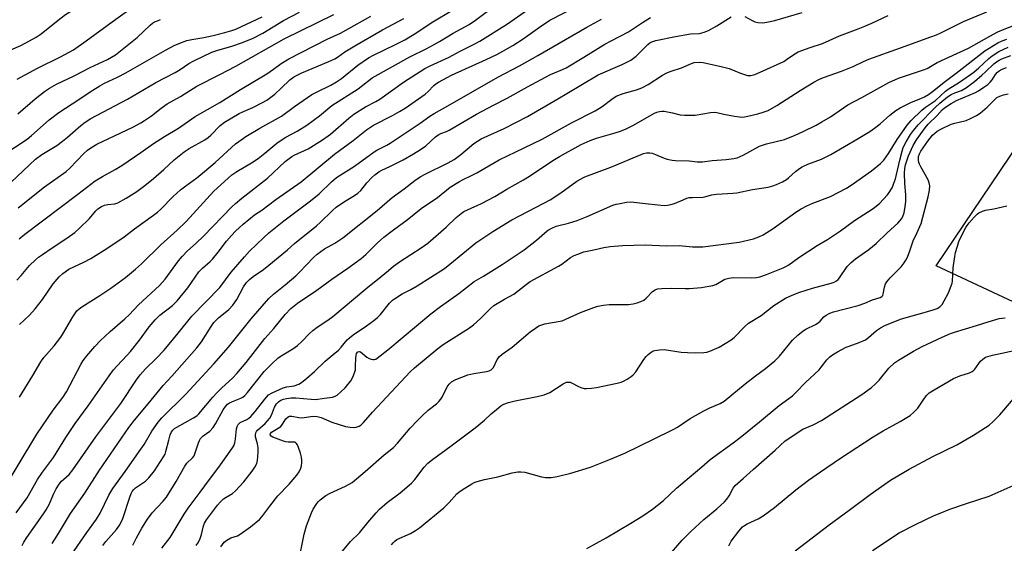
# Model space of a CAD drawing. Units: inches. Extents: x 1267770 to 1273771, y 593448 to 597449.
# Drawn here: x 1271329 to 1271675, y 595854 to 596038 of the extents above; entities that cross this region are included whole.
import ezdxf

# ---------------------------------------------------------------- set-up
doc = ezdxf.new("R2010")
doc.units = ezdxf.units.IN
doc.header["$MEASUREMENT"] = 0
doc.layers.add('TRANS-Driveway', color=251, linetype='Continuous')
doc.layers.add('Undefined', color=1, linetype='Continuous')

msp = doc.modelspace()

# ---------------------------------------------------------------- linework, layer by layer
at = {"layer": 'TRANS-Driveway'}
msp.add_lwpolyline([(1271736.29, 595911.99), (1271651.04, 595951.81), (1271683.36, 595999.82)], dxfattribs=at)
at = {"layer": 'Undefined'}
for points, elevation in [([(1271321.91, 596026.28), (1271328.88, 596029.33), (1271331.99, 596030.97), (1271334.3, 596032.35), (1271336.03, 596033.47), (1271337.41, 596034.49), (1271343.11, 596039.11), (1271344.66, 596040.28), (1271349.52, 596043.37), (1271352.81, 596045.28), (1271361.2, 596049.74), (1271362.82, 596050.34), (1271364.49, 596050.72), (1271367.42, 596050.95), (1271374.96, 596051.07), (1271378.8, 596051.45), (1271380.51, 596051.53), (1271383.61, 596051.52), (1271390.89, 596051.14), (1271397.71, 596051.59)], 618), ([(1271320.98, 595870.24), (1271334.53, 595892.56), (1271340.33, 595901.11), (1271343.65, 595905.57), (1271344.94, 595907.52), (1271349.97, 595917.08), (1271350.9, 595918.55), (1271352.12, 595920.19), (1271354.91, 595923.47), (1271356.84, 595925.48), (1271360.36, 595928.69), (1271365.51, 595933.22), (1271366.98, 595934.64), (1271370.28, 595938.17), (1271377.71, 595944.92), (1271379.72, 595947.2), (1271384.34, 595953.6), (1271385.63, 595955.18), (1271387.54, 595957.07), (1271390.65, 595959.81), (1271393.2, 595962.24), (1271403.13, 595972.58), (1271404.49, 595973.83), (1271406.72, 595975.66), (1271415.69, 595982.65), (1271421.94, 595988.53), (1271423.3, 595989.66), (1271424.27, 595990.32), (1271425.04, 595990.74), (1271429.97, 595993.05), (1271435.07, 595996.13), (1271437.89, 595998.21), (1271444.31, 596003.77), (1271446.13, 596005.17), (1271450.14, 596007.84), (1271453.77, 596009.64), (1271455.28, 596010.5), (1271463.55, 596016.48), (1271471.02, 596021.22), (1271472.93, 596022.26), (1271479.59, 596025.24), (1271483.27, 596027.23), (1271488.23, 596029.68), (1271490.42, 596030.87), (1271500.11, 596036.95), (1271511.03, 596044.64)], 638), ([(1271327.6, 596017.5), (1271334.83, 596021.39), (1271342.81, 596025.34), (1271347.48, 596027.87), (1271351.93, 596030.99), (1271362.3, 596038.67), (1271365.58, 596040.97), (1271367.86, 596042.38), (1271369.16, 596043), (1271370.69, 596043.33), (1271373.76, 596043.56), (1271379.82, 596044.42), (1271385.81, 596044.7), (1271393.32, 596045.53), (1271395.41, 596045.53), (1271402.23, 596045.21), (1271403.66, 596045.29)], 620), ([(1271327.23, 595864.9), (1271331.17, 595870.22), (1271334.77, 595876.7), (1271336.52, 595879.21), (1271340.35, 595884.35), (1271344.69, 595891.38), (1271348.04, 595896.31), (1271352.62, 595902.54), (1271360, 595913.15), (1271361.53, 595915.2), (1271362.69, 595916.53), (1271366.34, 595920.35), (1271367.5, 595921.7), (1271370.68, 595925.72), (1271374.12, 595930.38), (1271376.15, 595932.85), (1271377.86, 595934.44), (1271382.31, 595937.89), (1271383.89, 595939.48), (1271387.71, 595944.15), (1271391.59, 595949.72), (1271392.83, 595951), (1271395.49, 595953.36), (1271396.3, 595954.19), (1271398.35, 595956.63), (1271401.33, 595960.56), (1271403.07, 595962.56), (1271404.48, 595963.98), (1271407.2, 595966.47), (1271411.15, 595969.77), (1271413.68, 595971.44), (1271418.66, 595975.19), (1271427.57, 595981.4), (1271439.25, 595991.08), (1271445.8, 595995.97), (1271450.49, 595999.7), (1271452.97, 596001.33), (1271459.64, 596004.7), (1271462.18, 596006.09), (1271464.18, 596007.34), (1271471.19, 596012.21), (1271472.21, 596013.14), (1271474.22, 596015.31), (1271474.99, 596015.91), (1271475.93, 596016.5), (1271480.4, 596018.88), (1271492.63, 596024.42), (1271496.39, 596026.24), (1271498.46, 596027.36), (1271502.03, 596029.38), (1271505.72, 596031.74), (1271511.42, 596035.86), (1271515.07, 596038.33), (1271524.94, 596043.36)], 640), ([(1271328.39, 595931.2), (1271331.96, 595934.53), (1271333.96, 595936.72), (1271336.55, 595940.03), (1271340.34, 595945.46), (1271342.43, 595947.97), (1271343.71, 595949.18), (1271345.82, 595950.68), (1271351.06, 595953.14), (1271353.54, 595954.41), (1271359.17, 595957.94), (1271365.3, 595962.1), (1271368.96, 595964.9), (1271375.62, 595969.61), (1271376.97, 595970.68), (1271378.04, 595971.66), (1271382.56, 595976.22), (1271385.07, 595978.55), (1271386.94, 595980.02), (1271390.79, 595982.86), (1271393.51, 595985.02), (1271397.33, 595988.24), (1271404.49, 595994.73), (1271405.65, 595995.64), (1271408.04, 595997.29), (1271413.04, 596000.27), (1271420.65, 596004.51), (1271425.25, 596007.87), (1271431.36, 596012.14), (1271432.92, 596012.99), (1271437.94, 596015.37), (1271440.04, 596016.55), (1271441.8, 596017.79), (1271447.52, 596022.43), (1271451.23, 596024.97), (1271453, 596025.95), (1271460.78, 596029.72), (1271463.98, 596031.41), (1271467.26, 596033.36), (1271473.84, 596037.67), (1271480.51, 596041.64)], 634), ([(1271328.47, 595905.59), (1271333.13, 595913.2), (1271335.9, 595918.02), (1271337.03, 595919.6), (1271340.62, 595923.67), (1271342.93, 595926.78), (1271343.91, 595928.27), (1271347.15, 595933.86), (1271348.1, 595935.33), (1271348.63, 595936), (1271349.45, 595936.76), (1271350.4, 595937.43), (1271356.73, 595941.38), (1271360.63, 595944), (1271365.77, 595947.79), (1271369.22, 595950.61), (1271371.35, 595952.57), (1271378.16, 595959.23), (1271383.93, 595964.35), (1271387.04, 595967.47), (1271396.82, 595978.14), (1271401.83, 595982.66), (1271403.2, 595983.81), (1271404.89, 595985), (1271410.13, 595988.13), (1271412.44, 595989.62), (1271414.78, 595991.43), (1271419.01, 595994.98), (1271420.18, 595995.85), (1271422.19, 595997.09), (1271426.18, 595999.23), (1271429.54, 596001.36), (1271433.99, 596004.61), (1271438.4, 596008.25), (1271447.59, 596014.09), (1271452.52, 596017.94), (1271465.82, 596025.33), (1271471.53, 596028.16), (1271474.13, 596029.56), (1271476.19, 596030.73), (1271481.09, 596033.74), (1271486.7, 596036.8), (1271488.89, 596038.26), (1271496.32, 596043.77)], 636), ([(1271368.34, 595853.51), (1271369.65, 595856.16), (1271371.48, 595859.52), (1271373.46, 595862.74), (1271375.12, 595864.96), (1271378.88, 595868.88), (1271380.17, 595870.49), (1271383.62, 595876), (1271386.59, 595881.32), (1271387.36, 595882.36), (1271389.31, 595884.27), (1271389.88, 595885.02), (1271390.31, 595886.02), (1271391.42, 595889.56), (1271391.76, 595890.37), (1271392.16, 595891.09), (1271393.03, 595892.02), (1271395.45, 595893.71), (1271396.57, 595894.91), (1271397.46, 595896.28), (1271400.07, 595901.22), (1271400.9, 595902.39), (1271401.68, 595903.15), (1271402.36, 595903.63), (1271403.92, 595904.36), (1271406.33, 595905.28), (1271407.03, 595905.67), (1271407.7, 595906.2), (1271408.68, 595907.27), (1271414.54, 595914.61), (1271417.33, 595917.52), (1271419.4, 595919.35), (1271420.51, 595920.17), (1271424.62, 595922.69), (1271426.32, 595923.85), (1271427.75, 595925.19), (1271430.32, 595927.91), (1271431.6, 595929.06), (1271433.18, 595930.26), (1271436.9, 595932.71), (1271438.7, 595934.03), (1271450.33, 595943.73), (1271455.73, 595948.06), (1271458.25, 595950.25), (1271460.1, 595951.7), (1271462.46, 595953.45), (1271469.83, 595958.2), (1271472.16, 595959.86), (1271478.58, 595965.48), (1271482.1, 595968.86), (1271483.81, 595970.31), (1271484.76, 595970.92), (1271486.04, 595971.57), (1271491.05, 595973.72), (1271495.73, 595976.25), (1271499.93, 595978.79), (1271505.8, 595982.07), (1271507.95, 595983.36), (1271513.3, 595987.05), (1271516.75, 595989.29), (1271518.45, 595990.3), (1271526.03, 595994.49), (1271529.24, 595995.96), (1271531.42, 595996.72), (1271538.06, 595998.58), (1271539.91, 595999.21), (1271541.93, 596000.03), (1271544.29, 596001.21), (1271551.9, 596005.53), (1271552.66, 596005.88), (1271553.63, 596006.19), (1271554.41, 596006.29), (1271555.29, 596006.24), (1271558.24, 596005.73), (1271560.94, 596005.02), (1271562.39, 596004.87), (1271564.16, 596004.8), (1271566.17, 596004.88), (1271571.57, 596005.81), (1271573, 596005.89), (1271573.84, 596005.8), (1271576.32, 596005.2), (1271580.04, 596004.52), (1271581.76, 596004.25), (1271582.58, 596004.2), (1271583.59, 596004.27), (1271584.7, 596004.47), (1271588.25, 596005.32), (1271590.09, 596005.85), (1271591.84, 596006.54), (1271594.92, 596008.25), (1271603.16, 596013.55), (1271607.92, 596016.45), (1271609.66, 596017.36), (1271611.4, 596018.08), (1271617.67, 596020.31), (1271620.04, 596021.23), (1271621.84, 596022), (1271625.41, 596023.73), (1271627.3, 596024.52), (1271638.44, 596028.6), (1271649.16, 596032.39), (1271651.06, 596033.14), (1271652.62, 596033.85), (1271660.56, 596037.78), (1271668.82, 596041.18)], 650), ([(1271322.91, 595990.96), (1271331.1, 595996.44), (1271332.68, 595997.73), (1271338.91, 596003.18), (1271342.27, 596005.77), (1271347, 596008.81), (1271354.25, 596013.66), (1271356.75, 596015.18), (1271358.38, 596016.07), (1271362.87, 596018.22), (1271365.9, 596019.8), (1271379.78, 596027.68), (1271382.87, 596029.33), (1271385.46, 596030.45), (1271387.32, 596031.1), (1271389.03, 596031.47), (1271393.27, 596032.15), (1271396.61, 596032.83), (1271400.75, 596033.89), (1271403.18, 596034.62), (1271404.55, 596035.12), (1271413.78, 596039.41)], 624), ([(1271323.29, 595979.18), (1271334.12, 595989.42), (1271336.26, 595991.02), (1271341.53, 595994.2), (1271343.6, 595995.66), (1271345.38, 595997.09), (1271349.97, 596001.23), (1271351.53, 596002.44), (1271353.51, 596003.63), (1271366.4, 596010.45), (1271376.42, 596016.29), (1271383.23, 596019.9), (1271385.02, 596020.96), (1271388.07, 596023.04), (1271389.82, 596023.98), (1271396.08, 596026.96), (1271397.93, 596027.62), (1271403.14, 596029.13), (1271406.87, 596030.4), (1271410.7, 596031.97), (1271414.09, 596033.71), (1271421.28, 596038.19), (1271426.92, 596041.05)], 626), ([(1271327.54, 595946.82), (1271329, 595948.39), (1271331.96, 595951.91), (1271334.04, 595953.9), (1271335.13, 595954.84), (1271336.55, 595955.88), (1271339.94, 595958.22), (1271345.15, 595961.54), (1271347.9, 595963.61), (1271349.43, 595964.97), (1271353.02, 595968.45), (1271355.28, 595971.17), (1271356.01, 595971.88), (1271357.31, 595972.75), (1271358.38, 595973.16), (1271359.54, 595973.42), (1271361.95, 595973.62), (1271363.08, 595973.97), (1271366.03, 595975.66), (1271369.71, 595978), (1271372.55, 595980.12), (1271375.54, 595982.56), (1271379.22, 595985.7), (1271382.92, 595989.16), (1271386.42, 595991.98), (1271388.16, 595993.12), (1271393.66, 595996.18), (1271394.88, 595997), (1271395.75, 595997.78), (1271399, 596001.16), (1271400.55, 596002.39), (1271405.78, 596005.45), (1271407.25, 596006.14), (1271410.59, 596007.5), (1271414, 596009.27), (1271415.52, 596010.16), (1271418.24, 596012.24), (1271420.52, 596014.31), (1271423.62, 596017.29), (1271424.48, 596018), (1271425.22, 596018.49), (1271427.75, 596019.73), (1271437.26, 596023.69), (1271439.41, 596024.67), (1271440.29, 596025.23), (1271442.93, 596027.14), (1271446.4, 596029.26), (1271456.16, 596034.91), (1271463.67, 596038.91)], 632), ([(1271327.81, 596005.3), (1271333.96, 596010.62), (1271337.29, 596013.14), (1271339.03, 596014.32), (1271341.51, 596015.79), (1271347.69, 596018.71), (1271353.3, 596021.59), (1271359.44, 596024.46), (1271362.2, 596026.1), (1271369.79, 596032.17), (1271374.38, 596036.53), (1271375.26, 596037.22), (1271375.99, 596037.66), (1271376.97, 596038.1), (1271378.03, 596038.46)], 622), ([(1271327.97, 595972.2), (1271337.24, 595979.62), (1271344.91, 595985.06), (1271346.2, 595986.23), (1271351.07, 595991.4), (1271352.36, 595992.54), (1271353.51, 595993.41), (1271355.66, 595994.59), (1271368.29, 596000.58), (1271371.17, 596002.12), (1271372.42, 596002.92), (1271374.84, 596004.63), (1271378.28, 596007.37), (1271380.37, 596008.83), (1271385.04, 596011.45), (1271390.85, 596015), (1271398.98, 596019.13), (1271404.56, 596022.1), (1271421.54, 596031.72), (1271439.06, 596040.32)], 628), ([(1271328.28, 595961.29), (1271330.31, 595963.03), (1271348.98, 595977.03), (1271355.08, 595981.72), (1271357.63, 595983.28), (1271362.11, 595985.72), (1271364.5, 595987.18), (1271371.13, 595991.68), (1271375.59, 595994.9), (1271379.46, 595997.38), (1271384.38, 596000.31), (1271390.27, 596004.4), (1271398.88, 596009.25), (1271406.26, 596013.93), (1271415.42, 596019.38), (1271417.87, 596021), (1271420.48, 596023.05), (1271423.19, 596024.68), (1271436.75, 596031.61), (1271441.4, 596033.69), (1271452.11, 596039.64)], 630), ([(1271329.37, 595853.41), (1271330.01, 595854.66), (1271331.04, 595856.28), (1271336.9, 595864.55), (1271337.86, 595866.02), (1271338.97, 595868.06), (1271340.37, 595871.54), (1271341.29, 595873.33), (1271342.4, 595874.98), (1271343.26, 595876.07), (1271344.02, 595876.82), (1271345.93, 595878.47), (1271347.24, 595880.05), (1271355.36, 595891.7), (1271358.77, 595896.41), (1271364.05, 595903.39), (1271369.61, 595911.69), (1271370.91, 595913.46), (1271372.79, 595915.59), (1271376.56, 595919.2), (1271379.3, 595922.16), (1271384.29, 595928.16), (1271389.11, 595934.14), (1271398.95, 595944.22), (1271402.97, 595949.65), (1271407.57, 595955), (1271409.37, 595956.95), (1271414.28, 595961.73), (1271416.18, 595963.44), (1271421.45, 595967.63), (1271430.89, 595974.67), (1271433.84, 595977.18), (1271438.25, 595981.44), (1271439.98, 595982.88), (1271446.31, 595986.95), (1271453.21, 595991.94), (1271454.22, 595992.56), (1271457.65, 595994.3), (1271458.88, 595995.02), (1271469.41, 596002.03), (1271472.86, 596004.48), (1271474.4, 596005.47), (1271479.16, 596008.14), (1271496.71, 596018.27), (1271504.33, 596022.26), (1271510.88, 596025.89), (1271528.12, 596035.86), (1271533.22, 596038.67)], 642), ([(1271339.96, 595854.12), (1271342.2, 595857.7), (1271346.33, 595864.69), (1271351.4, 595871.87), (1271356.57, 595879.95), (1271366.95, 595894.97), (1271368.88, 595897.56), (1271373.68, 595903.23), (1271378.95, 595909.78), (1271381.99, 595913.04), (1271390.88, 595922.94), (1271392.43, 595925.06), (1271395.84, 595930.53), (1271396.85, 595931.95), (1271398.42, 595933.54), (1271402.12, 595936.52), (1271403.46, 595937.97), (1271404.94, 595939.99), (1271407.31, 595944.48), (1271408.37, 595946.02), (1271409.4, 595947.05), (1271410.71, 595948.11), (1271414.29, 595950.59), (1271416.17, 595952.02), (1271422.74, 595957.48), (1271425.18, 595959.65), (1271432.91, 595965.94), (1271434.23, 595967.1), (1271438.52, 595971.25), (1271439.9, 595972.48), (1271442.77, 595974.48), (1271446.31, 595976.59), (1271447.49, 595977.43), (1271448.53, 595978.4), (1271450.71, 595981.04), (1271452.42, 595982.88), (1271453.45, 595983.85), (1271454.85, 595984.88), (1271455.89, 595985.46), (1271458.81, 595986.8), (1271463.42, 595989.17), (1271467.03, 595991.22), (1271469.54, 595992.76), (1271471.47, 595994.09), (1271474.82, 595997.26), (1271475.97, 595998.1), (1271476.74, 595998.45), (1271478.66, 595999.1), (1271479.66, 595999.55), (1271489.24, 596005.21), (1271495.24, 596008.39), (1271500.09, 596010.82), (1271507.23, 596014.81), (1271513.49, 596018.19), (1271515.33, 596019.14), (1271519.48, 596020.91), (1271520.78, 596021.55), (1271527, 596025.23), (1271534.44, 596029.82), (1271536.61, 596031.01), (1271542.79, 596034.15), (1271547.67, 596037.41), (1271550.52, 596039.17)], 644), ([(1271346.61, 595849.99), (1271352.09, 595858.01), (1271355.52, 595862.68), (1271356.86, 595864.84), (1271359.91, 595871.17), (1271361.24, 595873.55), (1271365.66, 595879.44), (1271371.16, 595887.3), (1271372.28, 595889.02), (1271375, 595893.72), (1271377.26, 595896.81), (1271378.54, 595898.38), (1271386.98, 595906.67), (1271396.86, 595917.41), (1271401.98, 595923.17), (1271409.95, 595933.14), (1271416.17, 595940.32), (1271417.81, 595941.86), (1271421.9, 595945.17), (1271425.65, 595948.37), (1271426.92, 595949.62), (1271431.85, 595954.82), (1271433.18, 595955.99), (1271435.81, 595957.86), (1271439.41, 595959.85), (1271442.22, 595961.66), (1271454.28, 595971.33), (1271459.53, 595975.84), (1271463.75, 595978.94), (1271467.59, 595981.91), (1271469.43, 595983.15), (1271471.14, 595984.14), (1271479.28, 595988.09), (1271481.38, 595989.27), (1271483.77, 595991), (1271488.34, 595994.86), (1271490.94, 595996.56), (1271498.94, 596000.18), (1271507.14, 596004.42), (1271517.85, 596010.64), (1271521.06, 596012.42), (1271532.1, 596018.99), (1271540.5, 596022.67), (1271543.55, 596024.25), (1271544.5, 596024.85), (1271545.43, 596025.56), (1271549.58, 596029.72), (1271550.25, 596030.27), (1271550.94, 596030.66), (1271552.31, 596031.09), (1271559.27, 596032.55), (1271564.56, 596033.42), (1271567.66, 596033.62), (1271569.3, 596034.02), (1271570.91, 596034.66), (1271573.79, 596036.24), (1271578.87, 596039.43)], 646), ([(1271357.81, 595853.41), (1271358.85, 595854.83), (1271362.62, 595859.06), (1271363.75, 595860.68), (1271364.83, 595862.95), (1271367.23, 595870.42), (1271367.74, 595871.75), (1271368.13, 595872.48), (1271368.63, 595873.12), (1271369.24, 595873.69), (1271372.72, 595876.12), (1271373.97, 595877.25), (1271375.97, 595879.73), (1271379.12, 595884.61), (1271379.67, 595885.62), (1271379.97, 595886.47), (1271380.93, 595890.51), (1271381.48, 595892.4), (1271381.94, 595893.41), (1271382.4, 595894.06), (1271383.03, 595894.64), (1271383.76, 595895.12), (1271389.7, 595898.31), (1271390.8, 595899.08), (1271391.57, 595899.79), (1271396.42, 595905.59), (1271397.97, 595907.29), (1271399.58, 595908.92), (1271403.37, 595912.3), (1271404.93, 595913.94), (1271408.24, 595917.86), (1271414.8, 595926.28), (1271417.91, 595929.82), (1271421.94, 595934.69), (1271423.95, 595936.86), (1271426.23, 595938.68), (1271433.1, 595943.28), (1271438.36, 595947.16), (1271443.94, 595950.97), (1271448.61, 595954.4), (1271450.27, 595955.79), (1271454.47, 595959.97), (1271456.6, 595961.88), (1271460.04, 595964.51), (1271464.86, 595967.97), (1271469.77, 595971.99), (1271475.51, 595975.91), (1271479.98, 595979.51), (1271483.22, 595981.48), (1271484.5, 595982.18), (1271487.52, 595983.57), (1271489.36, 595984.55), (1271492.21, 595986.15), (1271497.26, 595989.18), (1271506, 595993.34), (1271512.31, 595996.45), (1271522.68, 596002.21), (1271530.96, 596006.41), (1271533.48, 596007.93), (1271536.85, 596010.52), (1271538.4, 596011.48), (1271540.87, 596012.42), (1271545.59, 596013.81), (1271547.44, 596014.52), (1271549.71, 596015.67), (1271554.71, 596018.89), (1271556.18, 596019.69), (1271557.75, 596020.33), (1271561.36, 596021.45), (1271564.85, 596023.01), (1271565.89, 596023.34), (1271567.62, 596023.46), (1271569.06, 596023.34), (1271575.86, 596021.9), (1271578.11, 596021.3), (1271582.17, 596019.62), (1271584.64, 596018.86), (1271585.2, 596018.8), (1271585.76, 596018.84), (1271587.15, 596019.19), (1271589.07, 596019.94), (1271597.37, 596023.79), (1271598.35, 596024.38), (1271601.26, 596026.48), (1271602.46, 596027.18), (1271606.64, 596028.7), (1271611.03, 596030.05), (1271616.92, 596032.82), (1271623.6, 596035.25), (1271625.89, 596036.17), (1271628.36, 596037.25), (1271634.06, 596039.96)], 648), ([(1271583.65, 596039.57), (1271586.2, 596038.15), (1271587.2, 596037.67), (1271588.28, 596037.43), (1271589.96, 596037.36), (1271591.38, 596037.52), (1271594.21, 596038.18), (1271603.89, 596041)], 646), ([(1271378.5, 595852.47), (1271381.45, 595856.3), (1271386.38, 595864.47), (1271387.76, 595866.55), (1271392.06, 595872.22), (1271395.26, 595876.65), (1271398.58, 595880.97), (1271403.2, 595887.4), (1271403.85, 595888.56), (1271404.22, 595889.53), (1271404.47, 595890.92), (1271404.78, 595894.5), (1271405.03, 595895.27), (1271405.43, 595895.98), (1271406.14, 595896.76), (1271408.48, 595897.77), (1271409.15, 595898.24), (1271409.8, 595898.84), (1271411.4, 595900.58), (1271414.73, 595904.94), (1271416.08, 595906.43), (1271417.34, 595907.21), (1271421.26, 595908.93), (1271422.49, 595909.27), (1271424.31, 595909.48), (1271425.13, 595909.66), (1271426.68, 595910.26), (1271427.67, 595910.83), (1271429.55, 595912.31), (1271432.2, 595914.64), (1271436, 595918.35), (1271438.85, 595920.6), (1271440.65, 595922.17), (1271441.59, 595923.18), (1271443.77, 595925.81), (1271444.53, 595926.56), (1271445.85, 595927.55), (1271450.53, 595930.68), (1271453.07, 595932.57), (1271454.36, 595933.64), (1271455.47, 595934.77), (1271458.64, 595938.67), (1271459.68, 595939.73), (1271460.35, 595940.27), (1271463.05, 595941.93), (1271466.16, 595943.52), (1271468.37, 595944.8), (1271477.96, 595950.94), (1271479.91, 595952.4), (1271489.01, 595959.89), (1271494.94, 595963.89), (1271501.73, 595967.98), (1271512.91, 595973.85), (1271515.17, 595975.12), (1271518.91, 595977.48), (1271524.52, 595981.58), (1271527.33, 595983.11), (1271536.53, 595986.53), (1271547.14, 595991.07), (1271547.97, 595991.34), (1271549.11, 595991.55), (1271550.26, 595991.59), (1271551.11, 595991.45), (1271552.23, 595991.05), (1271555.26, 595989.73), (1271556.39, 595989.39), (1271558.13, 595989.01), (1271559.31, 595988.89), (1271564.08, 595988.75), (1271566.85, 595988.48), (1271568.82, 595988.47), (1271572.12, 595988.92), (1271577.13, 595989.26), (1271579.8, 595989.6), (1271580.95, 595989.85), (1271583.04, 595990.8), (1271588.8, 595993.95), (1271591.3, 595994.72), (1271597.59, 595996.28), (1271601.39, 595997.83), (1271604.19, 595999.12), (1271608.77, 596001.38), (1271610.8, 596002.5), (1271613.79, 596004.28), (1271619.96, 596008.52), (1271624.8, 596011.06), (1271634.3, 596016.4), (1271637.71, 596017.84), (1271646.55, 596020.76), (1271647.88, 596021.27), (1271651.38, 596023.33), (1271662.42, 596028.45), (1271669.89, 596032.68), (1271672.71, 596034.15), (1271674.9, 596035.13), (1271680.06, 596037.07)], 652), ([(1271390.58, 595853.49), (1271391.41, 595854.65), (1271392.02, 595855.89), (1271392.44, 595857.28), (1271393.2, 595860.37), (1271393.56, 595861.28), (1271394.3, 595862.47), (1271398.08, 595867.63), (1271399.01, 595868.73), (1271400.24, 595869.86), (1271401.16, 595870.49), (1271403.34, 595871.76), (1271404.44, 595872.65), (1271407.4, 595875.84), (1271410.32, 595879.55), (1271411.26, 595881), (1271411.91, 595882.26), (1271412.19, 595883.32), (1271412.36, 595884.7), (1271412.46, 595886.37), (1271412.39, 595887.8), (1271412.18, 595889.21), (1271411.5, 595891.67), (1271411.45, 595892.4), (1271411.58, 595893.09), (1271411.84, 595893.56), (1271412.21, 595894), (1271414.88, 595896.35), (1271416.51, 595898.28), (1271417.09, 595899.24), (1271418.22, 595902.16), (1271418.85, 595903.3), (1271419.55, 595903.99), (1271420.44, 595904.55), (1271421.37, 595904.97), (1271422.4, 595905.21), (1271424.07, 595905.35), (1271425.63, 595905.38), (1271431.11, 595904.87), (1271432.54, 595904.85), (1271435.76, 595905.33), (1271438.57, 595905.65), (1271439.53, 595905.95), (1271440.23, 595906.33), (1271441.56, 595907.45), (1271443, 595908.91), (1271444.99, 595911.42), (1271445.72, 595912.65), (1271446.33, 595914.21), (1271446.62, 595915.29), (1271446.72, 595916.46), (1271446.75, 595919.47), (1271446.85, 595920.34), (1271447.08, 595921.04), (1271447.53, 595921.6), (1271448.05, 595921.73), (1271448.45, 595921.58), (1271450.66, 595919.73), (1271451.43, 595919.29), (1271452.23, 595918.96), (1271452.77, 595918.84), (1271453.29, 595918.87), (1271453.8, 595919.04), (1271454.3, 595919.33), (1271458.1, 595922.27), (1271473.21, 595934.9), (1271476.6, 595937.51), (1271483.06, 595942.08), (1271488.48, 595946.28), (1271491.76, 595948.19), (1271498.24, 595952.27), (1271505.97, 595957.46), (1271510.33, 595960.91), (1271514.09, 595964.11), (1271514.78, 595964.6), (1271515.74, 595965.14), (1271517.31, 595965.78), (1271521.64, 595966.84), (1271524.66, 595967.79), (1271528.18, 595969.2), (1271537.23, 595973.13), (1271538.35, 595973.51), (1271539.77, 595973.83), (1271542.07, 595974.23), (1271543.51, 595974.3), (1271548.68, 595973.79), (1271553.05, 595973.25), (1271555.33, 595973.12), (1271556.46, 595973.18), (1271557.57, 595973.39), (1271558.94, 595973.77), (1271561.94, 595975.12), (1271563.3, 595975.61), (1271564.13, 595975.83), (1271565.26, 595975.94), (1271568.98, 595976.04), (1271569.92, 595976.2), (1271572.08, 595976.77), (1271573.75, 595977.03), (1271575.73, 595977.22), (1271579.45, 595977.35), (1271580.82, 595977.5), (1271586.39, 595978.68), (1271591.88, 595979.57), (1271593.5, 595979.98), (1271594.81, 595980.44), (1271596.87, 595981.39), (1271598.31, 595982.2), (1271599.07, 595982.8), (1271601.53, 595985.01), (1271602.86, 595986.03), (1271603.79, 595986.64), (1271605.79, 595987.61), (1271610.65, 595989.42), (1271613.93, 595991), (1271623.58, 595996.61), (1271627.63, 595999.11), (1271629.32, 596000.25), (1271631.34, 596001.77), (1271634.72, 596004.89), (1271636.81, 596006.44), (1271638.31, 596007.38), (1271640.92, 596008.75), (1271642.26, 596009.38), (1271645.59, 596010.67), (1271646.86, 596011.32), (1271648.25, 596012.17), (1271650.17, 596013.5), (1271653.79, 596016.44), (1271658.08, 596019.62), (1271668.1, 596027.44), (1271672.65, 596030.31), (1271674.24, 596031.04), (1271675.89, 596031.63)], 654), ([(1271399.33, 595853.01), (1271400.51, 595854.6), (1271401.35, 595855.33), (1271402.83, 595856.15), (1271405.14, 595856.89), (1271406.13, 595857.4), (1271409.7, 595860.05), (1271412.88, 595862.61), (1271413.67, 595863.49), (1271416.51, 595867.31), (1271419.37, 595870.88), (1271423.28, 595875.01), (1271426.05, 595878.14), (1271426.85, 595879.34), (1271427.44, 595880.63), (1271427.65, 595881.45), (1271427.78, 595882.59), (1271427.76, 595883.43), (1271427.62, 595884.54), (1271427.26, 595885.97), (1271426.63, 595887.91), (1271426.21, 595888.86), (1271425.8, 595889.47), (1271425.46, 595889.74), (1271425.04, 595889.84), (1271422.98, 595889.78), (1271422.16, 595889.89), (1271421.34, 595890.11), (1271417.62, 595891.54), (1271416.98, 595891.95), (1271416.69, 595892.38), (1271416.78, 595892.86), (1271417.17, 595893.28), (1271419.49, 595894.68), (1271420.35, 595895.33), (1271420.96, 595896.08), (1271422.2, 595898.04), (1271422.92, 595898.71), (1271423.5, 595898.94), (1271424.22, 595898.95), (1271426.71, 595898.45), (1271427.83, 595898.35), (1271431.79, 595898.91), (1271433.22, 595898.88), (1271434.6, 595898.5), (1271438.32, 595896.89), (1271443.15, 595895.31), (1271444.8, 595895.03), (1271446.16, 595894.94), (1271446.95, 595895.04), (1271447.95, 595895.47), (1271448.63, 595895.94), (1271449.48, 595896.77), (1271452.68, 595900.31), (1271465.94, 595914.56), (1271467.45, 595915.93), (1271475.68, 595922.81), (1271477.49, 595924.11), (1271486.77, 595930.07), (1271488.24, 595931.09), (1271490.62, 595933.26), (1271494.24, 595936.95), (1271495.35, 595937.85), (1271499.09, 595940.06), (1271502.44, 595941.85), (1271506.73, 595945.25), (1271508.18, 595946.28), (1271518.12, 595951.67), (1271519.32, 595952.46), (1271522.31, 595954.72), (1271523.56, 595955.43), (1271524.87, 595955.99), (1271527.04, 595956.71), (1271530.59, 595957.46), (1271534.02, 595958.32), (1271536.29, 595958.62), (1271540.59, 595959.04), (1271548.62, 595959.24), (1271556.1, 595958.87), (1271560.53, 595958.94), (1271565.26, 595958.48), (1271568.88, 595958.56), (1271581.7, 595960.2), (1271586.76, 595961.38), (1271588.62, 595962.08), (1271590.17, 595962.77), (1271593.69, 595964.93), (1271601.64, 595970.68), (1271603.53, 595971.89), (1271605.51, 595972.99), (1271607.59, 595973.94), (1271613.78, 595976.22), (1271619.47, 595979.21), (1271621.04, 595980.17), (1271628.2, 595985.26), (1271631.39, 595987.83), (1271632.63, 595989.03), (1271634.23, 595991.33), (1271637.27, 595996.3), (1271640.78, 596001.28), (1271642.25, 596002.97), (1271645.94, 596006.56), (1271647.25, 596007.61), (1271650.75, 596010.04), (1271654.27, 596013.25), (1271655.18, 596013.99), (1271659.15, 596016.5), (1271664.23, 596020.03), (1271666.03, 596021.56), (1271669.51, 596024.84), (1271670.64, 596025.75), (1271673.02, 596027.29), (1271676.34, 596028.73)], 656), ([(1271426.4, 595846.38), (1271428.65, 595857.39), (1271429.4, 595860.41), (1271431.13, 595864.96), (1271431.83, 595866.24), (1271433.1, 595868.19), (1271433.64, 595868.88), (1271434.23, 595869.46), (1271436.22, 595870.99), (1271437.74, 595871.8), (1271443.2, 595874.29), (1271445.44, 595875.65), (1271450.04, 595879.45), (1271456.72, 595885.33), (1271460.05, 595887.91), (1271461.45, 595889.43), (1271465.88, 595894.73), (1271468.47, 595897.44), (1271470.11, 595899.06), (1271472.24, 595901.01), (1271475.17, 595903.27), (1271476, 595904.06), (1271476.7, 595904.94), (1271477.15, 595905.67), (1271478.94, 595909.31), (1271479.63, 595910.26), (1271480.46, 595911.08), (1271482, 595911.89), (1271486.15, 595913.53), (1271488.28, 595914), (1271492.71, 595914.62), (1271493.69, 595914.92), (1271494.37, 595915.25), (1271494.89, 595915.69), (1271495.21, 595916.12), (1271496.47, 595918.83), (1271497.39, 595919.97), (1271498.29, 595920.71), (1271501.85, 595923.27), (1271508.11, 595928.6), (1271509.95, 595929.93), (1271511.15, 595930.68), (1271511.93, 595931.02), (1271513.33, 595931.41), (1271517.94, 595932.21), (1271519.36, 595932.54), (1271520.72, 595933.08), (1271525.8, 595935.41), (1271530.56, 595937.19), (1271531.89, 595937.6), (1271533.92, 595937.97), (1271535.97, 595938.23), (1271542.75, 595938.26), (1271544.36, 595938.47), (1271545.73, 595938.81), (1271547.1, 595939.29), (1271548.13, 595939.78), (1271549, 595940.5), (1271551.23, 595942.86), (1271552.17, 595943.44), (1271552.96, 595943.69), (1271554.43, 595943.86), (1271557.71, 595944), (1271562.71, 595943.84), (1271564.16, 595943.87), (1271568.41, 595944.24), (1271571, 595944.64), (1271572.39, 595944.94), (1271573.43, 595945.31), (1271576.66, 595947.09), (1271577.99, 595947.52), (1271579.67, 595947.69), (1271585.86, 595947.6), (1271587.8, 595947.76), (1271588.89, 595947.99), (1271591.34, 595948.81), (1271597.12, 595951.13), (1271598.12, 595951.57), (1271599.13, 595952.18), (1271602.64, 595954.74), (1271609.07, 595958.95), (1271612.74, 595961.1), (1271617.33, 595964.1), (1271622.29, 595967.78), (1271628.86, 595972.02), (1271631.06, 595973.83), (1271632.51, 595975.27), (1271633.89, 595976.82), (1271634.72, 595978), (1271635.57, 595979.5), (1271636.01, 595980.56), (1271636.63, 595982.5), (1271638.16, 595989.05), (1271638.98, 595992.18), (1271639.43, 595993.47), (1271640.43, 595995.52), (1271641.96, 595998), (1271642.97, 595999.42), (1271644.63, 596001.45), (1271650.64, 596007.57), (1271652.32, 596009.09), (1271654.97, 596011.26), (1271656.31, 596012.12), (1271657.59, 596012.68), (1271659.96, 596013.56), (1271661.62, 596014.56), (1271664.48, 596016.73), (1271667.11, 596018.87), (1271668.4, 596020.05), (1271671.24, 596022.86), (1271672.26, 596023.66), (1271673.13, 596024.18), (1271674.13, 596024.64), (1271677.28, 596025.84)], 658), ([(1271442.04, 595851.47), (1271444.95, 595854.85), (1271448.06, 595857.87), (1271451.03, 595861.58), (1271453.91, 595864.94), (1271455.15, 595866.18), (1271457.77, 595868.53), (1271462.42, 595871.97), (1271466.36, 595875.36), (1271467.5, 595876.65), (1271470.79, 595881.05), (1271472.18, 595882.46), (1271473.72, 595883.7), (1271480.34, 595888.48), (1271488.76, 595894.83), (1271492.01, 595897.48), (1271494.46, 595899.78), (1271496.26, 595901.29), (1271497.86, 595902.56), (1271498.85, 595903.15), (1271500.54, 595903.73), (1271502.86, 595904.34), (1271510.61, 595905.82), (1271513.02, 595906.41), (1271515.02, 595907.29), (1271519.69, 595910.29), (1271520.44, 595910.69), (1271520.95, 595910.86), (1271521.69, 595910.93), (1271522.2, 595910.85), (1271522.95, 595910.55), (1271524.94, 595909.5), (1271525.99, 595909.03), (1271527.09, 595908.72), (1271527.96, 595908.67), (1271529.74, 595908.79), (1271531.44, 595909.01), (1271538.79, 595910.5), (1271540.2, 595910.86), (1271541, 595911.21), (1271542.26, 595911.94), (1271543.72, 595912.92), (1271544.38, 595913.47), (1271545.28, 595914.58), (1271548.12, 595918.88), (1271548.89, 595919.88), (1271549.68, 595920.65), (1271550.75, 595921.5), (1271551.44, 595921.89), (1271551.96, 595922.06), (1271553.61, 595922.29), (1271555.3, 595922.35), (1271561.27, 595921.49), (1271563.51, 595921.3), (1271566.35, 595921.23), (1271569.19, 595921.33), (1271570.3, 595921.49), (1271571.39, 595921.81), (1271574.62, 595923.24), (1271578.82, 595925.78), (1271579.9, 595926.67), (1271583.64, 595930.52), (1271584.92, 595931.68), (1271589.43, 595934.38), (1271593.84, 595937.91), (1271597.96, 595940.5), (1271600.28, 595941.56), (1271603, 595942.59), (1271607.53, 595943.98), (1271614.07, 595945.75), (1271615.15, 595946.14), (1271615.88, 595946.53), (1271616.47, 595947.02), (1271616.98, 595947.59), (1271619.71, 595951.58), (1271621.04, 595953.03), (1271622.58, 595954.33), (1271627.25, 595957.58), (1271629.91, 595959.67), (1271633.76, 595963.49), (1271637.46, 595966.82), (1271638.23, 595967.66), (1271638.88, 595968.55), (1271639.34, 595969.5), (1271639.68, 595970.53), (1271640.09, 595972.75), (1271640.29, 595974.46), (1271640.33, 595976.84), (1271640.01, 595980.83), (1271639.89, 595984.46), (1271639.95, 595986.12), (1271640.18, 595987.34), (1271641.3, 595990.53), (1271642.9, 595994.18), (1271644.09, 595996.15), (1271647.11, 596000.42), (1271648.19, 596001.63), (1271651.31, 596004.68), (1271653.13, 596006.77), (1271653.88, 596007.44), (1271656.31, 596009.01), (1271658.14, 596010.07), (1271664.81, 596012.88), (1271665.83, 596013.42), (1271667.78, 596014.65), (1271669.17, 596015.66), (1271669.97, 596016.45), (1271670.67, 596017.32), (1271671.89, 596019.18), (1271672.56, 596019.94), (1271673.17, 596020.45), (1271674.18, 596021.02), (1271675.78, 596021.63)], 660), ([(1271459.38, 595853.7), (1271459.92, 595854.38), (1271460.56, 595854.99), (1271461.27, 595855.5), (1271466, 595857.69), (1271467.73, 595858.71), (1271469.16, 595859.67), (1271477.73, 595866.65), (1271479.63, 595868.53), (1271482.36, 595871.65), (1271482.99, 595872.22), (1271484.18, 595873.04), (1271487.64, 595875.16), (1271488.41, 595875.55), (1271489.49, 595875.94), (1271492.02, 595876.63), (1271496.79, 595877.59), (1271501.84, 595878.99), (1271503.77, 595879.35), (1271504.88, 595879.41), (1271506.31, 595879.2), (1271512.17, 595877.64), (1271513.57, 595877.35), (1271515.57, 595877.38), (1271517.58, 595877.73), (1271522.41, 595878.93), (1271529.38, 595881.03), (1271536.39, 595883.78), (1271541.39, 595885.97), (1271551.55, 595890.8), (1271558.49, 595894.21), (1271559.92, 595895.04), (1271564.42, 595898.08), (1271569.25, 595900.81), (1271571.31, 595901.9), (1271575.04, 595903.45), (1271576.44, 595904.2), (1271583.74, 595910.36), (1271587.4, 595913.16), (1271590.94, 595915.7), (1271594.27, 595918.4), (1271595.83, 595920.06), (1271600.45, 595925.67), (1271602.36, 595927.46), (1271604.15, 595928.94), (1271605.09, 595929.61), (1271608.49, 595931.19), (1271609.44, 595931.73), (1271610.22, 595932.4), (1271611.43, 595933.91), (1271612.27, 595934.54), (1271613.52, 595935.15), (1271614.88, 595935.64), (1271623.5, 595937.86), (1271625.93, 595938.75), (1271628.62, 595939.93), (1271631.28, 595940.67), (1271631.9, 595941.06), (1271632.19, 595941.42), (1271632.39, 595941.84), (1271632.82, 595944.37), (1271633.21, 595945.46), (1271633.63, 595946.22), (1271634.81, 595947.56), (1271638.68, 595951.46), (1271639.72, 595952.84), (1271640.34, 595953.82), (1271640.85, 595954.88), (1271641.73, 595957.07), (1271642.92, 595960.69), (1271644.34, 595963.56), (1271645.66, 595966.7), (1271648.19, 595976.15), (1271648.61, 595978.49), (1271648.72, 595979.95), (1271648.55, 595980.99), (1271648.15, 595982.04), (1271645.61, 595986.62), (1271645.16, 595987.59), (1271644.95, 595988.23), (1271644.81, 595989.04), (1271644.77, 595989.86), (1271644.83, 595990.34), (1271645.16, 595991.26), (1271645.65, 595992.17), (1271648.04, 595995.67), (1271649.75, 595997.8), (1271650.51, 595998.55), (1271651.33, 595999.22), (1271652.84, 596000.06), (1271656.27, 596001.65), (1271657.6, 596002.08), (1271661.49, 596003.02), (1271663.1, 596003.68), (1271665.2, 596004.69), (1271666.42, 596005.5), (1271668.92, 596007.62), (1271672.39, 596011.01), (1271673.36, 596011.59), (1271674.64, 596012.02), (1271676.32, 596012.3)], 662), ([(1271528.1, 595852.37), (1271534.83, 595856.14), (1271543.52, 595861.26), (1271547.83, 595863.89), (1271551.19, 595866.18), (1271555.1, 595869.26), (1271559.58, 595873.58), (1271568.59, 595881.16), (1271571.42, 595883.7), (1271579.56, 595889.53), (1271582.04, 595891.41), (1271588.88, 595896.96), (1271595.74, 595902.75), (1271600.45, 595906.11), (1271601.66, 595907.27), (1271605.03, 595910.76), (1271609.77, 595915.28), (1271610.53, 595916.14), (1271612.54, 595918.76), (1271613.58, 595919.79), (1271614.49, 595920.52), (1271616.24, 595921.55), (1271619.33, 595923.2), (1271620.38, 595923.63), (1271623.88, 595924.81), (1271626.15, 595925.83), (1271627.22, 595926.62), (1271630.03, 595929.12), (1271631.44, 595930.01), (1271632.96, 595930.79), (1271638.45, 595933.05), (1271641.2, 595933.91), (1271645.97, 595935.15), (1271649.91, 595936.34), (1271651.29, 595936.83), (1271652.27, 595937.43), (1271653.07, 595938.25), (1271653.82, 595939.48), (1271655.28, 595942.36), (1271656.31, 595944.84), (1271656.57, 595945.69), (1271656.71, 595946.49), (1271657.02, 595951.08), (1271657.53, 595955.11), (1271657.83, 595956.52), (1271658.44, 595958.76), (1271658.95, 595960.42), (1271659.53, 595961.74), (1271661.42, 595965.31), (1271661.87, 595966.04), (1271662.59, 595966.97), (1271664.33, 595968.99), (1271665.36, 595970.04), (1271666.05, 595970.51), (1271667.3, 595971.1), (1271668.35, 595971.44), (1271671.29, 595971.87), (1271675.81, 595972.94)], 664), ([(1271556.32, 595849.27), (1271561.63, 595855.32), (1271564.64, 595858.39), (1271569.24, 595862.55), (1271573.77, 595866.31), (1271576.55, 595868.81), (1271577.31, 595869.69), (1271578.15, 595870.88), (1271579.6, 595873.62), (1271580.28, 595874.5), (1271583.13, 595876.96), (1271586.59, 595880.22), (1271594.29, 595886.93), (1271597.84, 595890.3), (1271604.06, 595894.4), (1271607.76, 595895.95), (1271610.66, 595897.47), (1271624.88, 595906.57), (1271628.18, 595909.03), (1271629.53, 595910.16), (1271630.9, 595911.62), (1271634.32, 595915.79), (1271636.34, 595917.68), (1271637.74, 595918.68), (1271643.02, 595921.86), (1271646.11, 595923.46), (1271653.15, 595926.76), (1271655.98, 595927.98), (1271657.43, 595928.51), (1271665.21, 595930.8), (1271669.27, 595932.14), (1271673.21, 595933.25), (1271675.22, 595933.5)], 666), ([(1271578.09, 595853.3), (1271578.91, 595854.98), (1271581.52, 595858.52), (1271582.88, 595860.04), (1271583.54, 595860.53), (1271584.48, 595861.05), (1271588.34, 595862.77), (1271590.07, 595863.87), (1271594.15, 595866.83), (1271601.63, 595873.04), (1271606.06, 595876.47), (1271610.24, 595879.4), (1271617.3, 595884.16), (1271628.87, 595891.73), (1271632.35, 595893.82), (1271638.34, 595897.12), (1271641.89, 595899.22), (1271643.18, 595900.32), (1271644.54, 595901.76), (1271646.86, 595905.31), (1271647.73, 595906.39), (1271648.53, 595907.15), (1271650.24, 595908.25), (1271657.08, 595912.21), (1271659.36, 595913.19), (1271662.67, 595914.16), (1271663.67, 595914.63), (1271664.29, 595915.12), (1271664.65, 595915.53), (1271666.59, 595918.29), (1271667.44, 595919.05), (1271668.4, 595919.66), (1271669.2, 595919.96), (1271670.87, 595920.4), (1271680.04, 595922.42)], 668), ([(1271601.42, 595851.62), (1271613.29, 595860.68), (1271620.37, 595865.84), (1271627.76, 595871.39), (1271634.98, 595876.38), (1271641.44, 595880.28), (1271649.85, 595884.7), (1271658.29, 595888.8), (1271664.12, 595892.22), (1271669.67, 595895.75), (1271670.97, 595896.91), (1271673.38, 595899.42), (1271680.93, 595908.26)], 670), ([(1271628.56, 595851.73), (1271638.03, 595857.89), (1271643.75, 595860.83), (1271650.27, 595863.98), (1271652.37, 595864.87), (1271655.83, 595866.18), (1271661.68, 595868.17), (1271669.62, 595870.75), (1271678.06, 595874.51)], 672)]:
    msp.add_lwpolyline(points, dxfattribs=dict(at, elevation=elevation))

doc.saveas('drawing.dxf')
